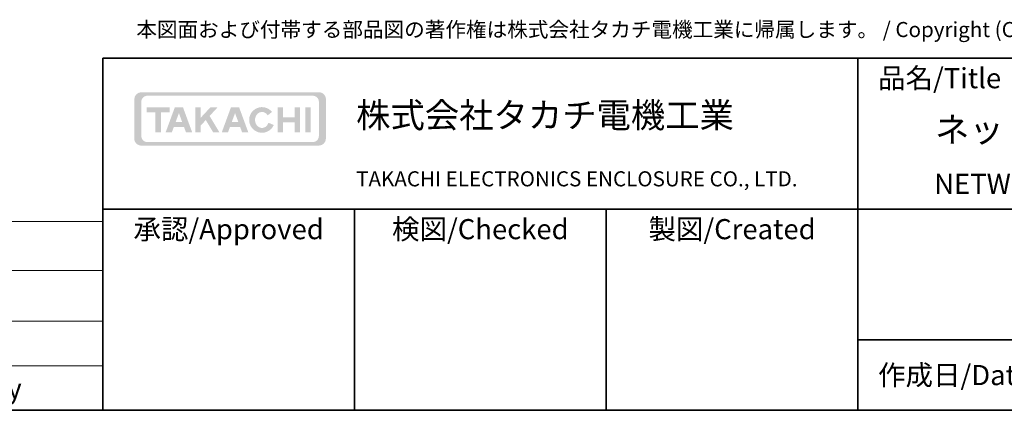
# Model space of a CAD drawing. Units: millimetres. Extents: x 36 to 5159, y 20 to 863.
# Drawn here: x 541 to 785, y 20 to 117 of the extents above; entities that cross this region are included whole.
import ezdxf
from ezdxf.enums import TextEntityAlignment as Align

# ---------------------------------------------------------------- set-up
doc = ezdxf.new("R2010")
doc.units = ezdxf.units.MM
doc.header["$LTSCALE"] = 2.5
for name, color, linetype, lineweight in [('Border (ISO)', 7, 'Continuous', 35), ('Hatch (ISO)', 1, 'Continuous', 18), ('Symbol (ISO)', 7, 'Continuous', 18), ('Title (ISO)', 7, 'Continuous', 35)]:
    doc.layers.add(name, color=color, linetype=linetype, lineweight=lineweight)
doc.styles.add('Note Text (TK)', font='txt')
doc.styles.add('Note Text (TK2)', font='txt')
doc.styles.add('takachi1', font='txt', dxfattribs={"height": 2.5})
doc.styles.add('文字スタイル67', font='arial.ttf')

# ---------------------------------------------------------------- blocks, each defined once
blk = doc.blocks.new('図面枠 tk図枠')
at = {"layer": 'Border (ISO)'}
blk.add_line((14.50000000000001, 8.000000000000007), (405.4999999999999, 8.000000000000007), dxfattribs=at)
blk = doc.blocks.new('表題欄 tk表題欄')
at = {"layer": 'Hatch (ISO)'}
h = blk.add_hatch(color=256, dxfattribs=at)
edge = h.paths.add_edge_path(flags=0)
edge.add_arc((95.57537688673352, 236.2990653650367), 0.5958259999999996, 269.9999999999897, 360)
edge.add_line((96.17120288673351, 236.2990653650368), (96.17120288673348, 239.7107813650365))
edge.add_arc((95.5753768867335, 239.7107813650366), 0.5958259999999996, 0, 90.0000000000068)
edge.add_line((95.57537688673342, 240.3066073650366), (79.13710888673356, 240.3066073650366))
edge.add_arc((79.13710888673353, 239.7107813650366), 0.5958259999999996, 89.99999999999744, 180)
edge.add_line((78.54128288673353, 239.7107813650365), (78.54128288673331, 236.2990653650368))
edge.add_arc((79.13710888673332, 236.2990653650365), 0.5958259999999996, 180, 270.0000000000231)
edge.add_line((79.13710888673356, 235.7032393650365), (95.57537688673342, 235.7032393650367))
edge = h.paths.add_edge_path()
edge.add_line((77.83935088673357, 239.9556413650366), (77.83935088673357, 236.0542053650368))
edge.add_arc((78.54128288673346, 236.0542053650367), 0.7019319999998935, 180, 270.0000000000087)
edge.add_line((78.54128288673357, 235.3522733650368), (96.17120288673352, 235.3522733650368))
edge.add_arc((96.17120288673351, 236.0542053650367), 0.7019319999998921, 270, 360)
edge.add_line((96.8731348867334, 236.0542053650368), (96.87313488673352, 239.9556413650366))
edge.add_arc((96.1712028867336, 239.9556413650367), 0.7019319999998921, 0, 90.00000000000873)
edge.add_line((96.17120288673348, 240.6575733650367), (78.54128288673357, 240.6575733650366))
edge.add_arc((78.54128288673357, 239.9556413650366), 0.7019319999999984, 90, 180)
for points in [[(79.07181288673355, 239.1476033650369), (79.07181288673355, 238.6578833650367), (79.92066088673353, 238.6578833650367), (79.92066088673353, 236.6581933650368), (80.50832488673353, 236.6581933650368), (80.50832488673353, 238.6578833650367), (81.35717288673355, 238.6578833650367), (81.35717288673355, 239.1476033650369)], [(85.68407849525303, 236.6581933650368), (84.9434673993943, 237.8918698287545), (84.41792288673358, 237.3246628822781), (84.41792288673358, 236.6581933650368), (83.89555488673355, 236.6581933650368), (83.89555488673355, 239.1476033650369), (84.41792288673358, 239.1476033650369), (84.41792288673358, 238.0993979968839), (85.38913556809511, 239.1476033650369), (86.10696490847272, 239.1476033650369), (85.31925422435492, 238.2974470774499), (86.30334488673353, 236.6581933650368)], [(92.09142939614459, 239.1476033650369), (92.09142939614459, 236.6581933650368), (92.60971639614465, 236.6581933650368), (92.60971639614465, 237.6580383650368), (93.76872039614462, 237.6580383650368), (93.76872039614462, 236.6581933650368), (94.28700739614459, 236.6581933650368), (94.28700739614459, 239.1476033650369), (93.76872039614462, 239.1476033650369), (93.76872039614462, 238.1477583650367), (92.60971639614465, 238.1477583650367), (92.60971639614465, 239.1476033650369)], [(94.84202339614467, 239.1476033650369), (94.84202339614467, 236.6581933650368), (95.36439139614473, 236.6581933650368), (95.36439139614473, 239.1476033650369)]]:
    blk.add_hatch(color=256, dxfattribs=at).paths.add_polyline_path(points)
h = blk.add_hatch(color=256, dxfattribs=at)
h.paths.add_polyline_path([(82.59020695886475, 237.7110913650368), (81.95242681460243, 237.7110913650368), (82.27131688673356, 238.5794973650367)], flags=0)
h.paths.add_polyline_path([(82.77903014574996, 237.1968853650368), (81.76360362771717, 237.1968853650368), (81.56578886050404, 236.6581933650368), (80.94907288673355, 236.6581933650368), (81.86321688673357, 239.1476033650369), (82.67941688673353, 239.1476033650369), (83.59356088673351, 236.6581933650368), (82.97684491296302, 236.6581933650368)])
h = blk.add_hatch(color=256, dxfattribs=at)
h.paths.add_polyline_path([(87.52707281460246, 237.7110913650368), (88.16485295886469, 237.7110913650368), (87.84596288673359, 238.5794973650367)], flags=0)
h.paths.add_polyline_path([(87.14043486050403, 236.6581933650368), (87.3382496277172, 237.1968853650368), (88.35367614574989, 237.1968853650368), (88.551490912963, 236.6581933650368), (89.16820688673343, 236.6581933650368), (88.25406288673352, 239.1476033650369), (87.43786288673356, 239.1476033650369), (86.52371888673358, 236.6581933650368)])
h = blk.add_hatch(color=256, dxfattribs=at)
edge = h.paths.add_edge_path()
edge.add_arc((90.52309888673334, 237.9028983650369), 1.273272000000011, 38.55054079078439, 336.5820184016556)
edge.add_line((91.69149139614446, 237.3968543650369), (91.17255542714857, 237.6216113977801))
edge.add_ellipse((90.52309888673352, 237.9028983650369), major_axis=(0, -0.7998759999999119), ratio=0.8673469387756529, start_angle=128.5505407907963, end_angle=426.582018401653, ccw=False)
edge.add_line((91.09381514418376, 238.3576891122095), (91.51887237036831, 238.6964075050431))
at = {"layer": 'Title (ISO)'}
for p, q in [((74.70882392282105, 244.052739026017), (255.7088239228211, 244.052739026017)), ((74.70882392282105, 209.052739026017), (74.70882392282105, 244.052739026017)), ((149.7088239228211, 244.052739026017), (149.7088239228211, 209.052739026017)), ((74.70882392282105, 229.052739026017), (230.7088239228211, 229.052739026017)), ((99.70882392282108, 229.052739026017), (99.70882392282108, 209.052739026017)), ((124.708823922821, 229.052739026017), (124.708823922821, 209.052739026017)), ((149.7088239228211, 216.052739026017), (230.7088239228211, 216.052739026017)), ((255.7088239228211, 209.052739026017), (74.70882392282105, 209.052739026017))]:
    blk.add_line(p, q, dxfattribs=at)
at = {"layer": 'Title (ISO)', "color": 1, "char_height": 2.000000029802322, "line_spacing_factor": 1.5, "style": 'Note Text (TK)'}
for s, insert, attachment_point in [('\\fＭＳ Ｐゴシック|b0|i0;\\H2.0000;品名/Title', (151.708823922821, 242.052739026017), 4), ('\\fＭＳ Ｐゴシック|b0|i0;\\H2.0000;承認/Approved', (87.20882392282108, 227.052739026017), 5), ('\\fＭＳ Ｐゴシック|b0|i0;\\H2.0000;検図/Checked', (112.208823922821, 227.052739026017), 5), ('\\fＭＳ Ｐゴシック|b0|i0;\\H2.0000;製図/Created', (137.2088239228211, 227.052739026017), 5), ('\\fＭＳ Ｐゴシック|b0|i0;\\H2.0000;作成日/Date', (151.708823922821, 212.552739026017), 4)]:
    blk.add_mtext(s, dxfattribs=dict(at, insert=insert, attachment_point=attachment_point))
at = {"layer": 'Title (ISO)', "color": 7, "attachment_point": 4, "line_spacing_factor": 1.5, "style": 'Note Text (TK)'}
for s, insert, char_height in [('株式会社タカチ電機工業', (99.87313488673345, 238.052739026017), 2.5), ('\\fArial|b0|i0;\\H1.4986;TAKACHI ELECTRONICS ENCLOSURE CO., LTD.', (99.87313488673342, 232.052739026017), 1.49859994649887)]:
    blk.add_mtext(s, dxfattribs=dict(at, insert=insert, char_height=char_height))
at = {"layer": 'Title (ISO)', "color": 7}
for tag, p, height, style in [('<品名>_001', (157.3679148268321, 235.7033071691007), 2.5, 'Note Text (TK)'), ('<Title>_001', (157.2831758934115, 230.5513747487906), 2.000000029802322, '文字スタイル67'), ('<尺度>_001', (239.5440510892929, 222.302739026017), 2.5, 'Note Text (TK)'), ('<総ページ数>_001', (246.7997329866371, 213.302739026017), 2.5, 'Note Text (TK)'), ('<ページ_No.>_001', (238.0980284456275, 213.302739026017), 2.5, 'Note Text (TK)'), ('作成日_001', (176.1150736592991, 211.2601253517655), 2.5, 'Note Text (TK)')]:
    blk.add_attdef(tag, p, '', height=height, dxfattribs=dict(at, style=style))
at = {"layer": 'Title (ISO)', "color": 7, "style": 'Note Text (TK)'}
blk.add_attdef('<承認>', text='', height=2.5, dxfattribs=at).set_placement((87.20882392282108, 217.052739026017), align=Align.MIDDLE_CENTER)
blk = doc.blocks.new('色仕様（型番末尾□） _ Color Type（End of product number □）2')
at = {"layer": 'Symbol (ISO)'}
for p, q in [((224.5, 26.74736851751805), (59.49999999999995, 26.74736851751805)), ((224.5, 26.74736851751805), (224.5, 21.90643271058798)), ((224.5, 21.90643271058798), (59.49999999999995, 21.90643271058798)), ((224.5, 21.90643271058798), (224.5, 16.86549690365791)), ((224.5, 16.86549690365791), (59.49999999999995, 16.86549690365791)), ((224.5, 16.86549690365791), (224.5, 8.000000000000005)), ((224.5, 12.43274845182896), (59.49999999999995, 12.43274845182896)), ((224.5, 8.000000000000005), (59.49999999999995, 8.000000000000005))]:
    blk.add_line(p, q, dxfattribs=at)
at = {"layer": 'Symbol (ISO)', "color": 7, "insert": (185.6408003625469, 8.549707584083084), "char_height": 2.000000029802322, "attachment_point": 7, "style": 'Note Text (TK2)'}
blk.add_mtext('ダークグレー / Dark gray', dxfattribs=at)

msp = doc.modelspace()

# ---------------------------------------------------------------- block references
at = {"xscale": 2.5, "yscale": 2.5, "zscale": 2.5}
msp.add_blockref('図面枠 tk図枠', (0, 0), dxfattribs=at)
ref = msp.add_blockref('表題欄 tk表題欄', (374.4779401929472, -502.6318475650425), dxfattribs=dict(xscale=2.5, yscale=2.5, zscale=2.5))
ref.add_attrib('<品名>_001', 'ネットワークケース', (767.8977272600274, 86.62642035770911), dxfattribs={"layer": 'Title (ISO)', "color": 7, "height": 6.25, "style": 'Note Text (TK)'})
ref.add_attrib('<Title>_001', 'NETWORK PLASTIC BOX', (767.6858799264761, 73.74658930693391), dxfattribs={"layer": 'Title (ISO)', "color": 7, "height": 5.000000074505805, "style": '文字スタイル67'})
at = {"layer": 'Symbol (ISO)', "xscale": 2.5, "yscale": 2.5, "zscale": 2.5}
msp.add_blockref('色仕様（型番末尾□） _ Color Type（End of product number □）2', (0, 0), dxfattribs=at)

# ---------------------------------------------------------------- texts
at = {"insert": (569.5790520084436, 116.4540518354795), "char_height": 3.75, "attachment_point": 1, "style": 'takachi1'}
msp.add_mtext_dynamic_manual_height_columns('{\\fMeiryo UI|b0|i0|c128|p50;本図面および付帯する部品図の著作権は株式会社タカチ電機工業に帰属します。 / Copyright (C)  TAKACHI ELECTRONICS ENCLOSURE CO., LTD. All Rights Reserved.}', width=474.1709479915562, gutter_width=31.25, heights=[0], dxfattribs=at)

doc.saveas('drawing.dxf')
